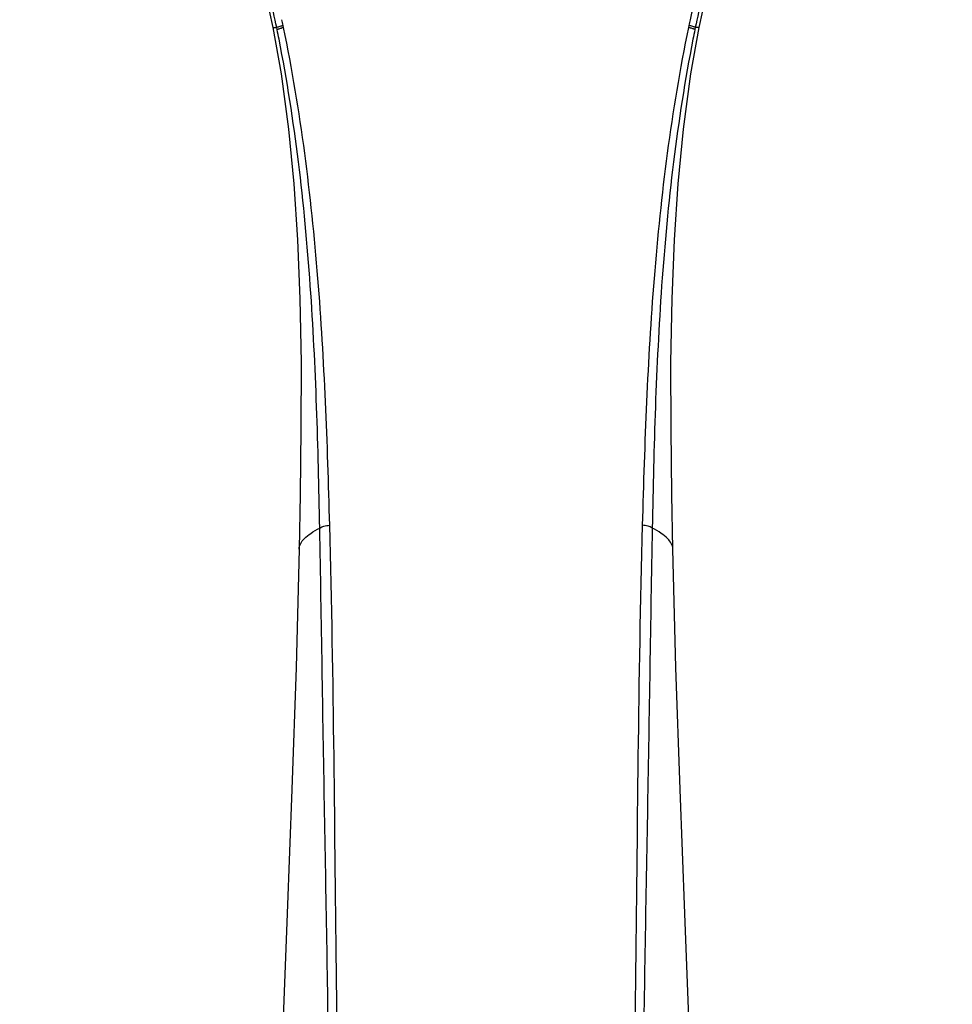
# Model space of a CAD drawing. Units: millimetres. Extents: x 9 to 1063, y 8 to 603.
# Drawn here: x 82 to 142, y 311 to 375 of the extents above; entities that cross this region are included whole.
import ezdxf

# ---------------------------------------------------------------- set-up
doc = ezdxf.new("R2010")
doc.units = ezdxf.units.MM
doc.header["$LTSCALE"] = 50.8
doc.layers.add('MODEL', color=7, linetype='Continuous')

msp = doc.modelspace()

# ---------------------------------------------------------------- linework, layer by layer
at = {"layer": 'MODEL', "linetype": 'Continuous'}
for p, q in [((98.234, 374.44), (98.273, 374.253)), ((98.273, 374.253), (98.526, 374.253)), ((98.554, 374.119), (98.526, 374.253)), ((98.966, 374.253), (98.938, 374.387)), ((125.02, 374.387), (124.992, 374.253)), ((125.149, 371.284), (125.685, 374.253)), ((125.432, 374.253), (125.404, 374.119)), ((125.685, 374.253), (125.432, 374.253)), ((125.685, 374.253), (125.724, 374.441)), ((123.993, 340.73), (123.928, 344.234)), ((121.586, 312.803), (121.585, 312.729))]:
    msp.add_line(p, q, dxfattribs=at)
for points in [[(93.36, 387.496), (93.565, 387.15), (93.863, 386.63), (94.155, 386.102), (94.439, 385.564), (94.716, 385.017), (94.986, 384.462), (95.248, 383.898), (95.503, 383.326), (95.749, 382.744), (95.987, 382.153), (96.217, 381.554), (96.438, 380.946), (96.652, 380.33), (96.857, 379.706), (97.055, 379.074), (97.245, 378.435), (97.428, 377.788), (97.604, 377.133), (97.772, 376.47), (97.933, 375.801), (98.087, 375.124), (98.234, 374.44)], [(125.724, 374.441), (125.871, 375.126), (126.026, 375.804), (126.187, 376.475), (126.356, 377.14), (126.532, 377.796), (126.716, 378.445), (126.907, 379.088), (127.106, 379.722), (127.313, 380.348), (127.528, 380.967), (127.751, 381.578), (127.982, 382.179), (128.222, 382.773), (128.47, 383.358), (128.726, 383.934), (128.99, 384.5), (129.262, 385.058), (129.542, 385.607), (129.828, 386.147), (130.122, 386.678), (130.422, 387.2), (130.598, 387.496)], [(98.273, 374.253), (98.809, 371.284), (99.289, 367.728), (99.634, 364.199), (99.872, 360.611), (100.022, 356.804), (100.091, 352.717), (100.086, 348.458), (100.03, 344.234), (99.965, 340.73)], [(123.928, 344.234), (123.872, 348.458), (123.867, 352.717), (123.936, 356.804), (124.086, 360.611), (124.324, 364.199), (124.669, 367.728), (125.149, 371.284)], [(99.965, 340.73), (99.777, 333.117), (99.507, 325.274), (99.196, 317.308), (98.875, 308.925), (98.601, 300.085), (98.452, 290.936), (98.471, 281.629), (98.636, 272.097), (98.829, 265.112)], [(125.129, 265.112), (125.322, 272.097), (125.487, 281.629), (125.506, 290.936), (125.357, 300.085), (125.084, 308.925), (124.762, 317.308), (124.451, 325.274), (124.181, 333.117), (123.993, 340.73)]]:
    msp.add_lwpolyline(points, dxfattribs=at)
for centre, radius, start, end in [((39.662, 361.864), 60.584, 11.92894, 12.28686), ((184.297, 361.864), 60.585, 167.7136, 168.07106), ((2.363, 354.58), 98.155, 11.112, 11.48206), ((99.807, 370.466), 3.879, 103.57228, 104.584), ((99.889, 370.163), 4.33, 102.694, 103.6364), ((99.901, 370.08), 4.277, 102.62534, 103.58114), ((124.057, 370.08), 4.277, 76.41875, 77.37452), ((124.069, 370.163), 4.33, 76.36303, 77.30531), ((124.151, 370.466), 3.879, 75.41592, 76.42761), ((221.592, 354.581), 98.152, 168.51794, 168.8868)]:
    msp.add_arc(centre, radius, start, end, dxfattribs=at)
for points, knots in [([(98.526, 374.253), (98.263, 375.541), (97.653, 378.104), (96.444, 381.871), (94.865, 385.506), (92.871, 388.931), (90.515, 392.11), (87.879, 395.056), (85.016, 397.78), (83.017, 399.494), (82.011, 400.345)], [0, 0, 0, 0, 0.124763, 0.249868, 0.375082, 0.500186, 0.625151, 0.750054, 0.874973, 1, 1, 1, 1]), ([(141.948, 400.345), (140.942, 399.495), (138.943, 397.78), (136.08, 395.056), (133.443, 392.11), (131.087, 388.931), (129.093, 385.506), (127.514, 381.871), (126.305, 378.104), (125.695, 375.541), (125.432, 374.253)], [0, 0, 0, 0, 0.125027, 0.249946, 0.374849, 0.499814, 0.624918, 0.750132, 0.875237, 1, 1, 1, 1]), ([(138.825, 397.719), (137.968, 396.971), (136.284, 395.441), (133.924, 392.974), (131.768, 390.325), (129.853, 387.493), (128.237, 384.478), (126.49, 380.275), (125.582, 376.974), (125.099, 374.757)], [0, 0, 0, 0, 0.12505, 0.250045, 0.375044, 0.500114, 0.625279, 0.750451, 1, 1, 1, 1]), ([(98.526, 374.253), (98.535, 374.264), (98.574, 374.282), (98.685, 374.325), (98.79, 374.352), (98.869, 374.371)], [0, 0, 0, 0, 0.115725, 0.332422, 1, 1, 1, 1]), ([(98.554, 374.119), (98.561, 374.128), (98.592, 374.143), (98.681, 374.181), (98.766, 374.204), (98.83, 374.22)], [0, 0, 0, 0, 0.118063, 0.332197, 1, 1, 1, 1]), ([(101.936, 342.267), (101.794, 347.555), (101.5, 355.545), (100.408, 366.214), (99.526, 371.579), (98.966, 374.253)], [0, 0, 0, 0, 0.493409, 0.745171, 1, 1, 1, 1]), ([(124.992, 374.253), (124.432, 371.579), (123.55, 366.214), (122.458, 355.545), (122.165, 347.555), (122.023, 342.267)], [0, 0, 0, 0, 0.254829, 0.506591, 1, 1, 1, 1]), ([(125.432, 374.253), (125.423, 374.264), (125.384, 374.282), (125.273, 374.325), (125.168, 374.352), (125.089, 374.371)], [0, 0, 0, 0, 0.115724, 0.33242, 1, 1, 1, 1]), ([(125.404, 374.119), (125.397, 374.128), (125.367, 374.143), (125.277, 374.181), (125.192, 374.204), (125.128, 374.22)], [0, 0, 0, 0, 0.118062, 0.332196, 1, 1, 1, 1]), ([(101.296, 342.084), (101.197, 347.278), (100.91, 357.792), (99.704, 368.274), (98.678, 373.497)], [0, 0, 0, 0, 0.493913, 1, 1, 1, 1]), ([(125.281, 373.499), (124.255, 368.276), (123.048, 357.793), (122.761, 347.278), (122.663, 342.084)], [0, 0, 0, 0, 0.506087, 1, 1, 1, 1]), ([(99.965, 340.732), (99.97, 340.98), (100.237, 341.379), (100.743, 341.776), (101.096, 341.981), (101.296, 342.084)], [0, 0, 0, 0, 0.380727, 0.655766, 1, 1, 1, 1]), ([(101.296, 342.084), (101.376, 342.136), (101.59, 342.212), (101.809, 342.252), (101.936, 342.267)], [0, 0, 0, 0, 0.427713, 1, 1, 1, 1]), ([(102.376, 271.584), (102.285, 274.575), (102.183, 280.522), (102.053, 292.287), (101.942, 303.956), (101.756, 315.579), (101.594, 324.326), (101.447, 333.166), (101.352, 339.097), (101.296, 342.084)], [0, 0, 0, 0, 0.127323, 0.253028, 0.500643, 0.623816, 0.747619, 0.872875, 1, 1, 1, 1]), ([(102.373, 312.753), (102.311, 317.628), (102.232, 327.467), (102.069, 337.305), (101.936, 342.267)], [0, 0, 0, 0, 0.495461, 1, 1, 1, 1]), ([(122.663, 342.084), (122.605, 339.075), (122.51, 333.1), (122.361, 324.195), (122.199, 315.383), (122.012, 303.672), (121.902, 291.912), (121.768, 280.053), (121.663, 274.058), (121.565, 271.043)], [0, 0, 0, 0, 0.127095, 0.252309, 0.37607, 0.499216, 0.746856, 0.872617, 1, 1, 1, 1]), ([(122.023, 342.267), (121.889, 337.313), (121.726, 327.492), (121.647, 317.669), (121.586, 312.803)], [0, 0, 0, 0, 0.504535, 1, 1, 1, 1]), ([(122.663, 342.084), (122.582, 342.136), (122.368, 342.212), (122.149, 342.252), (122.023, 342.267)], [0, 0, 0, 0, 0.42771, 1, 1, 1, 1]), ([(123.993, 340.732), (123.988, 340.98), (123.721, 341.379), (123.215, 341.776), (122.862, 341.981), (122.663, 342.084)], [0, 0, 0, 0, 0.380727, 0.655766, 1, 1, 1, 1]), ([(102.819, 264.049), (102.959, 266.172), (103.116, 270.38), (103.146, 278.657), (102.895, 288.794), (102.555, 300.818), (102.424, 308.78), (102.373, 312.753)], [0, 0, 0, 0, 0.130971, 0.259225, 0.509673, 0.75529, 1, 1, 1, 1]), ([(121.585, 312.729), (121.534, 308.758), (121.403, 300.8), (121.062, 288.781), (120.763, 276.528), (120.862, 268.247), (121.139, 264.049)], [0, 0, 0, 0, 0.244716, 0.490343, 0.740804, 1, 1, 1, 1])]:
    msp.add_open_spline(points, degree=3, knots=knots, dxfattribs=at)

doc.saveas('drawing.dxf')
